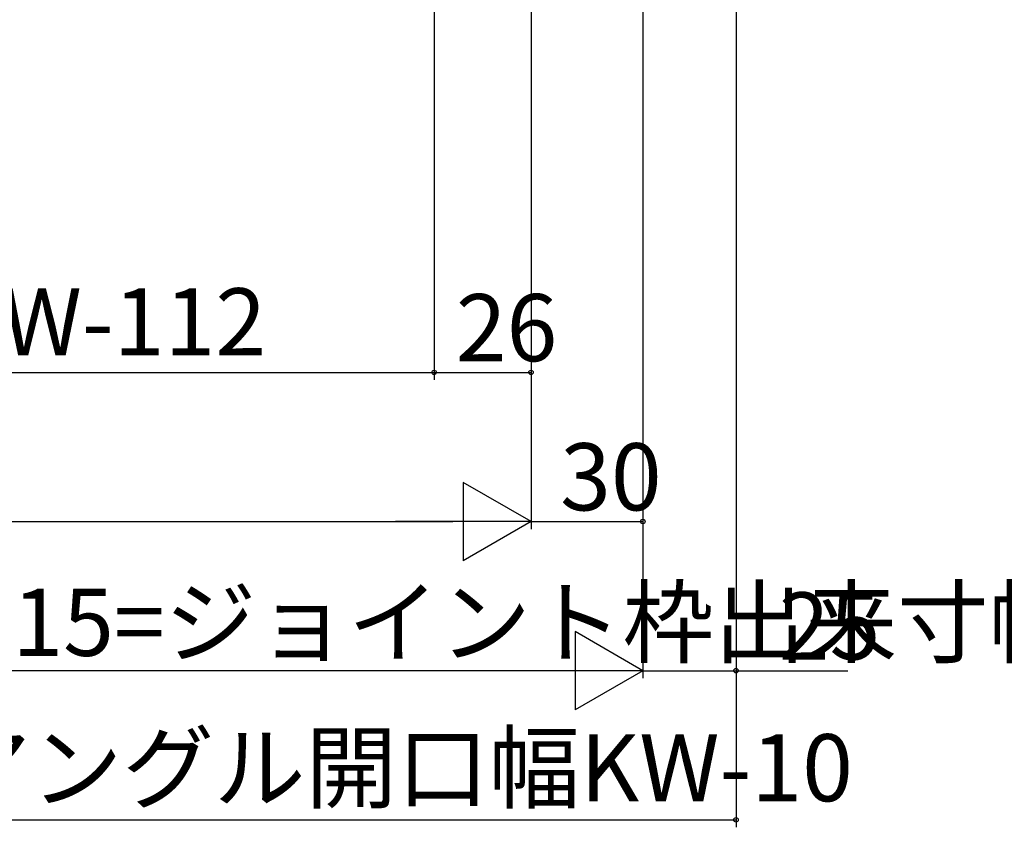
# Model space of a CAD drawing. Extents: x 0 to 1386, y 0 to 2243.
# Drawn here: x 1122 to 1254, y 1541 to 1649 of the extents above; entities that cross this region are included whole.
import ezdxf

# ---------------------------------------------------------------- set-up
doc = ezdxf.new("R2010")
doc.units = 0
doc.layers.add('YKK_D', color=6, linetype='CONTINUOUS')
doc.styles.get("Standard").update_dxf_attribs({"font": 'txt', "bigfont": 'BIGFONT'})

msp = doc.modelspace()

# ---------------------------------------------------------------- linework, layer by layer
at = {"layer": 'YKK_D', "color": 6, "linetype": 'Continuous'}
for p, q in [((1217.96, 1696.67), (1217.96, 1540.86)), ((1217.96, 1696.67), (1217.96, 1560.86)), ((1177.46, 1689.52), (1177.46, 1600.86)), ((1177.46, 1689.52), (1177.46, 1600.86)), ((1205.46, 1689.52), (1205.46, 1560.86)), ((1205.46, 1689.52), (1205.46, 1560.86)), ((1190.46, 1682.02), (1190.46, 1600.86)), ((1190.46, 1679.77), (1190.46, 1580.86)), ((1190.46, 1679.77), (1190.46, 1580.86)), ((1205.46, 1679.77), (1205.46, 1580.86)), ((913.46, 1601.86), (1177.46, 1601.86)), ((1177.46, 1601.86), (1190.46, 1601.86)), ((910.96, 1581.86), (1179.96, 1581.86)), ((1190.46, 1581.86), (1205.46, 1581.86)), ((1194.96, 1561.86), (895.96, 1561.86)), ((1205.46, 1561.86), (1217.96, 1561.86)), ((1217.96, 1561.86), (1232.97, 1561.86)), ((845.46, 1541.86), (1217.96, 1541.86))]:
    msp.add_line(p, q, dxfattribs=at)
at = {"layer": 'YKK_D', "color": 6, "lineweight": -2}
for p, q in [((1181.36, 1587.11), (1181.36, 1576.61)), ((1190.46, 1581.86), (1181.36, 1587.11)), ((1190.46, 1581.86), (1172.27, 1581.86)), ((1190.46, 1581.86), (1181.36, 1576.61)), ((1196.36, 1567.11), (1196.36, 1556.61)), ((1205.46, 1561.86), (1196.36, 1567.11)), ((1205.46, 1561.86), (1187.27, 1561.86)), ((1205.46, 1561.86), (1196.36, 1556.61))]:
    msp.add_line(p, q, dxfattribs=at)
at = {"layer": 'YKK_D'}
for centre in [(1177.46, 1601.86), (1177.46, 1601.86), (1190.46, 1601.86), (1205.46, 1581.86), (1217.96, 1561.86), (1217.96, 1541.86)]:
    msp.add_circle(centre, 0.3, dxfattribs=at)

# ---------------------------------------------------------------- texts
at = {"layer": 'YKK_D', "color": 6}
for s, p in [('新設窓枠開口幅=新設窓W-112', (989.85, 1604.14)), ('26', (1180.36, 1603.36)), ('30', (1194.36, 1583.36)), ('新設窓W=既設窓アングル開口幅KW-115=ジョイント枠出来寸幅JW-105', (913.89, 1563.85)), ('25', (1223.69, 1563.36)), ('ジョイント枠出来寸幅JW=既設窓アングル開口幅KW-10', (927.31, 1544.35))]:
    msp.add_text(s, height=9, dxfattribs=at).set_placement(p)

doc.saveas('drawing.dxf')
